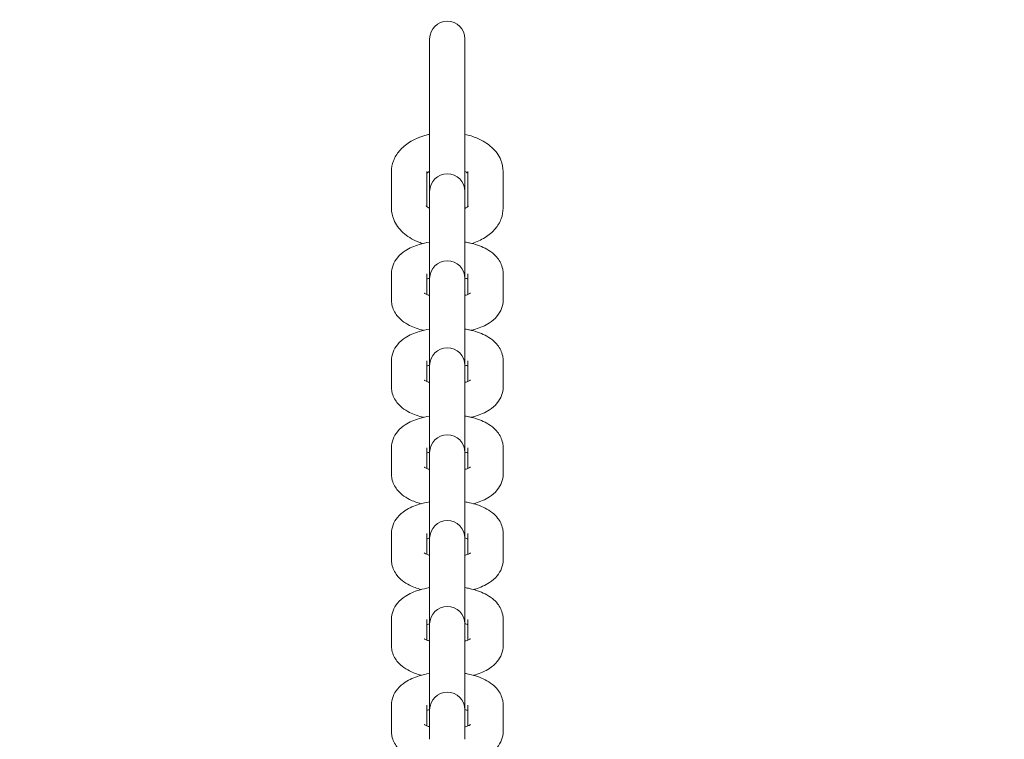
# Model space of a CAD drawing. Units: millimetres. Extents: x 53678 to 54775, y -49117 to -47769.
# Drawn here: x 53984 to 54001, y -48398 to -48386 of the extents above; entities that cross this region are included whole.
import ezdxf

# ---------------------------------------------------------------- set-up
doc = ezdxf.new("R2010")
doc.units = ezdxf.units.MM
doc.styles.add('arialN', font='txt')
doc.dimstyles.new('100 strzałki', dxfattribs={"dimtxt": 20, "dimasz": 22, "dimexe": 15, "dimexo": 15, "dimgap": 5, "dimtad": 1, "dimdec": 0, "dimtxsty": 'arialN', "dimcen": 0, "dimse1": 1, "dimse2": 1, "dimclrd": 5, "dimclre": 5, "dimclrt": 256, "dimadec": 0, "dimazin": 0, "dimtfac": 1, "dimtdec": 0, "dimtmove": 0, "dimatfit": 0, "dimfxl": 1, "dimarcsym": 0})

# ---------------------------------------------------------------- blocks, each defined once
blk = doc.blocks.new('*D5')
at = {"color": 5, "lineweight": -2, "transparency": 16777216}
blk.add_line((53899.55, -47846.817), (54529.904, -47846.817), dxfattribs=at)
at = {"color": 5, "transparency": 16777216}
for points in [[(53899.55, -47843.151), (53899.55, -47850.484), (53877.55, -47846.817)], [(54529.904, -47843.151), (54529.904, -47850.484), (54551.904, -47846.817)]]:
    blk.add_solid(points, dxfattribs=at)
at = {"layer": 'Defpoints', "color": 0, "transparency": 16777216}
for p in [(54551.904, -47846.817), (54551.904, -48084.869), (53877.55, -48414.889)]:
    blk.add_point(p, dxfattribs=at)
at = {"transparency": 16777216, "insert": (54214.727, -47831.606), "char_height": 20, "attachment_point": 5, "style": 'arialN'}
blk.add_mtext('674', dxfattribs=at)
blk = doc.blocks.new('A$C1E03300C')
at = {"lineweight": 0}
for p, q in [((3629.387, 2869.709), (3629.387, 2867.113)), ((3629.987, 2867.113), (3629.987, 2869.709)), ((3628.737, 2866.829), (3628.737, 2867.45)), ((3629.337, 2866.857), (3629.337, 2867.45)), ((3630.037, 2867.45), (3630.037, 2866.857)), ((3630.637, 2867.45), (3630.637, 2866.829)), ((3629.387, 2867.113), (3629.387, 2867.057)), ((3629.387, 2866.611), (3629.387, 2867.057)), ((3629.987, 2867.057), (3629.987, 2867.113)), ((3629.987, 2866.611), (3629.987, 2867.057)), ((3629.387, 2866.611), (3629.387, 2865.633)), ((3629.987, 2865.633), (3629.987, 2866.611)), ((3628.737, 2865.267), (3628.737, 2865.713)), ((3629.337, 2865.36), (3629.337, 2865.713)), ((3630.037, 2865.713), (3630.037, 2865.36)), ((3630.637, 2865.713), (3630.637, 2865.267)), ((3629.387, 2865.633), (3629.387, 2865.577)), ((3629.387, 2865.131), (3629.387, 2865.577)), ((3629.987, 2865.577), (3629.987, 2865.633)), ((3629.987, 2865.131), (3629.987, 2865.577)), ((3629.387, 2865.131), (3629.387, 2864.153)), ((3629.987, 2864.153), (3629.987, 2865.131)), ((3628.737, 2863.787), (3628.737, 2864.233)), ((3629.337, 2863.88), (3629.337, 2864.233)), ((3630.037, 2864.233), (3630.037, 2863.88)), ((3630.637, 2864.233), (3630.637, 2863.787)), ((3629.387, 2864.153), (3629.387, 2864.097)), ((3629.387, 2863.651), (3629.387, 2864.097)), ((3629.987, 2864.097), (3629.987, 2864.153)), ((3629.987, 2863.651), (3629.987, 2864.097)), ((3629.387, 2863.651), (3629.387, 2862.673)), ((3629.987, 2862.673), (3629.987, 2863.651)), ((3628.737, 2862.307), (3628.737, 2862.753)), ((3629.337, 2862.4), (3629.337, 2862.753)), ((3630.037, 2862.753), (3630.037, 2862.4)), ((3630.637, 2862.753), (3630.637, 2862.307)), ((3629.387, 2862.673), (3629.387, 2862.617)), ((3629.387, 2862.171), (3629.387, 2862.617)), ((3629.987, 2862.617), (3629.987, 2862.673)), ((3629.987, 2862.171), (3629.987, 2862.617)), ((3629.387, 2862.171), (3629.387, 2861.213)), ((3629.987, 2861.213), (3629.987, 2862.171)), ((3628.737, 2860.847), (3628.737, 2861.293)), ((3629.337, 2860.94), (3629.337, 2861.293)), ((3629.387, 2861.213), (3629.387, 2861.158)), ((3629.987, 2861.158), (3629.987, 2861.213)), ((3630.037, 2861.293), (3630.037, 2860.94)), ((3630.637, 2861.293), (3630.637, 2860.847)), ((3629.387, 2860.711), (3629.387, 2861.158)), ((3629.987, 2860.711), (3629.987, 2861.158)), ((3629.387, 2860.711), (3629.387, 2859.754)), ((3629.987, 2859.754), (3629.987, 2860.711)), ((3628.737, 2859.387), (3628.737, 2859.833)), ((3629.337, 2859.48), (3629.337, 2859.833)), ((3629.387, 2859.754), (3629.387, 2859.698)), ((3629.387, 2859.252), (3629.387, 2859.698)), ((3629.987, 2859.698), (3629.987, 2859.754)), ((3629.987, 2859.252), (3629.987, 2859.698)), ((3630.037, 2859.833), (3630.037, 2859.48)), ((3630.637, 2859.833), (3630.637, 2859.387)), ((3629.387, 2859.252), (3629.387, 2858.294)), ((3629.987, 2858.294), (3629.987, 2859.252)), ((3628.737, 2857.928), (3628.737, 2858.374)), ((3629.337, 2858.021), (3629.337, 2858.374)), ((3630.037, 2858.374), (3630.037, 2858.021)), ((3630.637, 2858.374), (3630.637, 2857.928)), ((3629.387, 2858.294), (3629.387, 2858.238)), ((3629.387, 2857.792), (3629.387, 2858.238)), ((3629.987, 2858.238), (3629.987, 2858.294)), ((3629.987, 2857.792), (3629.987, 2858.238))]:
    blk.add_line(p, q, dxfattribs=at)
for centre in [(3629.687, 2869.709), (3629.687, 2867.113), (3629.687, 2865.633), (3629.687, 2864.153), (3629.687, 2862.673), (3629.687, 2861.213), (3629.687, 2859.754), (3629.687, 2858.294)]:
    blk.add_arc(centre, 0.3, 0, 180, dxfattribs=at)
for points, knots in [([(3628.737, 2867.45), (3628.737, 2867.513), (3628.75, 2867.575), (3628.795, 2867.695), (3628.829, 2867.751), (3628.92, 2867.859), (3628.98, 2867.908), (3629.125, 2867.999), (3629.213, 2868.037), (3629.333, 2868.071), (3629.36, 2868.078), (3629.387, 2868.084)], [3.141593, 3.141593, 3.141593, 3.141593, 3.351915, 3.351915, 3.582441, 3.582441, 3.873291, 3.873291, 4.236116, 4.236116, 4.341359, 4.341359, 4.341359, 4.341359]), ([(3629.987, 2868.084), (3630.059, 2868.069), (3630.129, 2868.047), (3630.287, 2867.98), (3630.372, 2867.929), (3630.509, 2867.803), (3630.564, 2867.731), (3630.623, 2867.584), (3630.637, 2867.517), (3630.637, 2867.45)], [5.083419, 5.083419, 5.083419, 5.083419, 5.356881, 5.356881, 5.734463, 5.734463, 6.057479, 6.057479, 6.283185, 6.283185, 6.283185, 6.283185]), ([(3629.337, 2867.421), (3629.344, 2867.427), (3629.355, 2867.436), (3629.375, 2867.448), (3629.381, 2867.451), (3629.387, 2867.454)], [3.7018407, 3.7018407, 3.7018407, 3.7018407, 3.9041056, 3.9041056, 3.9757553, 3.9757553, 3.9757553, 3.9757553]), ([(3629.987, 2867.454), (3629.998, 2867.449), (3630.008, 2867.443), (3630.025, 2867.432), (3630.032, 2867.426), (3630.037, 2867.421)], [5.4490226, 5.4490226, 5.4490226, 5.4490226, 5.5714568, 5.5714568, 5.7229373, 5.7229373, 5.7229373, 5.7229373]), ([(3629.267, 2866.227), (3629.238, 2866.237), (3629.208, 2866.247), (3629.088, 2866.298), (3629.003, 2866.349), (3628.866, 2866.475), (3628.811, 2866.547), (3628.752, 2866.694), (3628.737, 2866.761), (3628.737, 2866.829)], [8.380489, 8.380489, 8.380489, 8.380489, 8.498474, 8.498474, 8.876055, 8.876055, 9.199072, 9.199072, 9.424778, 9.424778, 9.424778, 9.424778]), ([(3629.387, 2866.824), (3629.377, 2866.83), (3629.367, 2866.835), (3629.346, 2866.849), (3629.337, 2866.857), (3629.33, 2866.865), (3629.329, 2866.866), (3629.329, 2866.866)], [2.30743, 2.30743, 2.30743, 2.30743, 2.4298641, 2.4298641, 2.6381776, 2.6381776, 2.7709674, 2.7709674, 2.7709674, 2.7709674]), ([(3630.046, 2866.866), (3630.046, 2866.866), (3630.044, 2866.863), (3630.031, 2866.851), (3630.02, 2866.843), (3630, 2866.831), (3629.994, 2866.828), (3629.987, 2866.824)], [0.3706252, 0.3706252, 0.3706252, 0.3706252, 0.5589135, 0.5589135, 0.762513, 0.762513, 0.8341627, 0.8341627, 0.8341627, 0.8341627]), ([(3630.637, 2866.829), (3630.637, 2866.766), (3630.625, 2866.703), (3630.58, 2866.584), (3630.546, 2866.528), (3630.455, 2866.419), (3630.395, 2866.37), (3630.261, 2866.286), (3630.186, 2866.253), (3630.108, 2866.227)], [6.283185, 6.283185, 6.283185, 6.283185, 6.493507, 6.493507, 6.724033, 6.724033, 7.014884, 7.014884, 7.327474, 7.327474, 7.327474, 7.327474]), ([(3628.737, 2865.713), (3628.737, 2865.763), (3628.747, 2865.813), (3628.783, 2865.907), (3628.809, 2865.95), (3628.878, 2866.035), (3628.923, 2866.072), (3629.044, 2866.151), (3629.125, 2866.185), (3629.267, 2866.228), (3629.326, 2866.242), (3629.387, 2866.252)], [3.141593, 3.141593, 3.141593, 3.141593, 3.292388, 3.292388, 3.4611, 3.4611, 3.694631, 3.694631, 4.069218, 4.069218, 4.317566, 4.317566, 4.317566, 4.317566]), ([(3629.987, 2866.252), (3630.014, 2866.248), (3630.041, 2866.242), (3630.16, 2866.216), (3630.248, 2866.187), (3630.373, 2866.124), (3630.415, 2866.098), (3630.486, 2866.041), (3630.516, 2866.012), (3630.582, 2865.928), (3630.615, 2865.865), (3630.635, 2865.766), (3630.637, 2865.74), (3630.637, 2865.713)], [5.107212, 5.107212, 5.107212, 5.107212, 5.216533, 5.216533, 5.607166, 5.607166, 5.814591, 5.814591, 5.977154, 5.977154, 6.203695, 6.203695, 6.283185, 6.283185, 6.283185, 6.283185]), ([(3629.337, 2865.62), (3629.346, 2865.624), (3629.355, 2865.627), (3629.373, 2865.633), (3629.38, 2865.635), (3629.387, 2865.638)], [3.9151163, 3.9151163, 3.9151163, 3.9151163, 4.0124463, 4.0124463, 4.0765186, 4.0765186, 4.0765186, 4.0765186]), ([(3629.987, 2865.638), (3630.006, 2865.632), (3630.022, 2865.626), (3630.036, 2865.621), (3630.037, 2865.62), (3630.037, 2865.62)], [5.3482594, 5.3482594, 5.3482594, 5.3482594, 5.5013013, 5.5013013, 5.5096616, 5.5096616, 5.5096616, 5.5096616]), ([(3629.387, 2865.342), (3629.369, 2865.348), (3629.353, 2865.353), (3629.322, 2865.366), (3629.309, 2865.373), (3629.297, 2865.38), (3629.295, 2865.382), (3629.295, 2865.382)], [2.2066667, 2.2066667, 2.2066667, 2.2066667, 2.3597086, 2.3597086, 2.5616805, 2.5616805, 2.6844888, 2.6844888, 2.6844888, 2.6844888]), ([(3630.08, 2865.382), (3630.08, 2865.382), (3630.079, 2865.382), (3630.074, 2865.378), (3630.067, 2865.374), (3630.045, 2865.363), (3630.029, 2865.356), (3630.002, 2865.347), (3629.995, 2865.345), (3629.987, 2865.342)], [0.4571038, 0.4571038, 0.4571038, 0.4571038, 0.5273391, 0.5273391, 0.686061, 0.686061, 0.8708536, 0.8708536, 0.9349259, 0.9349259, 0.9349259, 0.9349259]), ([(3629.28, 2864.75), (3629.197, 2864.77), (3629.119, 2864.797), (3629.002, 2864.856), (3628.96, 2864.882), (3628.889, 2864.939), (3628.858, 2864.968), (3628.793, 2865.052), (3628.759, 2865.115), (3628.74, 2865.214), (3628.737, 2865.24), (3628.737, 2865.267)], [8.397361, 8.397361, 8.397361, 8.397361, 8.748759, 8.748759, 8.956183, 8.956183, 9.118746, 9.118746, 9.345288, 9.345288, 9.424778, 9.424778, 9.424778, 9.424778]), ([(3630.637, 2865.267), (3630.637, 2865.216), (3630.628, 2865.166), (3630.592, 2865.072), (3630.566, 2865.03), (3630.497, 2864.945), (3630.452, 2864.908), (3630.33, 2864.829), (3630.25, 2864.795), (3630.142, 2864.762), (3630.118, 2864.756), (3630.095, 2864.75)], [6.283185, 6.283185, 6.283185, 6.283185, 6.433981, 6.433981, 6.602693, 6.602693, 6.836223, 6.836223, 7.210811, 7.210811, 7.310602, 7.310602, 7.310602, 7.310602]), ([(3628.737, 2864.233), (3628.737, 2864.283), (3628.747, 2864.333), (3628.783, 2864.427), (3628.809, 2864.47), (3628.878, 2864.555), (3628.923, 2864.592), (3629.044, 2864.671), (3629.125, 2864.705), (3629.267, 2864.748), (3629.326, 2864.762), (3629.387, 2864.772)], [3.141593, 3.141593, 3.141593, 3.141593, 3.292388, 3.292388, 3.4611, 3.4611, 3.694631, 3.694631, 4.069218, 4.069218, 4.317566, 4.317566, 4.317566, 4.317566]), ([(3629.987, 2864.772), (3630.014, 2864.768), (3630.041, 2864.762), (3630.16, 2864.736), (3630.248, 2864.707), (3630.373, 2864.644), (3630.415, 2864.618), (3630.486, 2864.561), (3630.516, 2864.532), (3630.582, 2864.448), (3630.615, 2864.385), (3630.635, 2864.286), (3630.637, 2864.26), (3630.637, 2864.233)], [5.107212, 5.107212, 5.107212, 5.107212, 5.216533, 5.216533, 5.607166, 5.607166, 5.814591, 5.814591, 5.977154, 5.977154, 6.203695, 6.203695, 6.283185, 6.283185, 6.283185, 6.283185]), ([(3629.337, 2864.14), (3629.346, 2864.144), (3629.355, 2864.147), (3629.373, 2864.153), (3629.38, 2864.155), (3629.387, 2864.158)], [3.9151163, 3.9151163, 3.9151163, 3.9151163, 4.0124463, 4.0124463, 4.0765186, 4.0765186, 4.0765186, 4.0765186]), ([(3629.987, 2864.158), (3630.006, 2864.152), (3630.022, 2864.146), (3630.036, 2864.141), (3630.037, 2864.14), (3630.037, 2864.14)], [5.3482594, 5.3482594, 5.3482594, 5.3482594, 5.5013013, 5.5013013, 5.5096616, 5.5096616, 5.5096616, 5.5096616]), ([(3629.387, 2863.862), (3629.369, 2863.868), (3629.353, 2863.873), (3629.322, 2863.886), (3629.309, 2863.893), (3629.297, 2863.9), (3629.295, 2863.902), (3629.295, 2863.902)], [2.2066667, 2.2066667, 2.2066667, 2.2066667, 2.3597086, 2.3597086, 2.5616805, 2.5616805, 2.6844888, 2.6844888, 2.6844888, 2.6844888]), ([(3630.08, 2863.902), (3630.08, 2863.902), (3630.079, 2863.901), (3630.074, 2863.898), (3630.067, 2863.894), (3630.045, 2863.883), (3630.029, 2863.876), (3630.002, 2863.867), (3629.995, 2863.865), (3629.987, 2863.862)], [0.4571038, 0.4571038, 0.4571038, 0.4571038, 0.5273391, 0.5273391, 0.686061, 0.686061, 0.8708536, 0.8708536, 0.9349259, 0.9349259, 0.9349259, 0.9349259]), ([(3629.28, 2863.27), (3629.197, 2863.29), (3629.119, 2863.317), (3629.002, 2863.376), (3628.96, 2863.402), (3628.889, 2863.459), (3628.858, 2863.488), (3628.793, 2863.572), (3628.759, 2863.635), (3628.74, 2863.734), (3628.737, 2863.76), (3628.737, 2863.787)], [8.397361, 8.397361, 8.397361, 8.397361, 8.748759, 8.748759, 8.956183, 8.956183, 9.118746, 9.118746, 9.345288, 9.345288, 9.424778, 9.424778, 9.424778, 9.424778]), ([(3630.637, 2863.787), (3630.637, 2863.736), (3630.628, 2863.686), (3630.592, 2863.592), (3630.566, 2863.55), (3630.497, 2863.465), (3630.452, 2863.428), (3630.33, 2863.349), (3630.25, 2863.315), (3630.142, 2863.282), (3630.118, 2863.276), (3630.095, 2863.27)], [6.283185, 6.283185, 6.283185, 6.283185, 6.433981, 6.433981, 6.602693, 6.602693, 6.836223, 6.836223, 7.210811, 7.210811, 7.310602, 7.310602, 7.310602, 7.310602]), ([(3628.737, 2862.753), (3628.737, 2862.803), (3628.747, 2862.853), (3628.783, 2862.947), (3628.809, 2862.99), (3628.878, 2863.075), (3628.923, 2863.112), (3629.044, 2863.191), (3629.125, 2863.225), (3629.267, 2863.268), (3629.326, 2863.282), (3629.387, 2863.292)], [3.141593, 3.141593, 3.141593, 3.141593, 3.292388, 3.292388, 3.4611, 3.4611, 3.694631, 3.694631, 4.069218, 4.069218, 4.317566, 4.317566, 4.317566, 4.317566]), ([(3629.987, 2863.292), (3630.014, 2863.288), (3630.041, 2863.282), (3630.16, 2863.256), (3630.248, 2863.227), (3630.373, 2863.164), (3630.415, 2863.138), (3630.486, 2863.081), (3630.516, 2863.052), (3630.582, 2862.968), (3630.615, 2862.905), (3630.635, 2862.806), (3630.637, 2862.78), (3630.637, 2862.753)], [5.107212, 5.107212, 5.107212, 5.107212, 5.216533, 5.216533, 5.607166, 5.607166, 5.814591, 5.814591, 5.977154, 5.977154, 6.203695, 6.203695, 6.283185, 6.283185, 6.283185, 6.283185]), ([(3629.337, 2862.66), (3629.346, 2862.664), (3629.355, 2862.667), (3629.373, 2862.673), (3629.38, 2862.675), (3629.387, 2862.678)], [3.9151163, 3.9151163, 3.9151163, 3.9151163, 4.0124463, 4.0124463, 4.0765186, 4.0765186, 4.0765186, 4.0765186]), ([(3629.987, 2862.678), (3630.006, 2862.672), (3630.022, 2862.666), (3630.036, 2862.661), (3630.037, 2862.66), (3630.037, 2862.66)], [5.3482594, 5.3482594, 5.3482594, 5.3482594, 5.5013013, 5.5013013, 5.5096616, 5.5096616, 5.5096616, 5.5096616]), ([(3629.387, 2862.382), (3629.369, 2862.388), (3629.353, 2862.393), (3629.322, 2862.406), (3629.309, 2862.413), (3629.297, 2862.42), (3629.295, 2862.422), (3629.295, 2862.422)], [2.2066667, 2.2066667, 2.2066667, 2.2066667, 2.3597086, 2.3597086, 2.5616805, 2.5616805, 2.6844888, 2.6844888, 2.6844888, 2.6844888]), ([(3630.08, 2862.422), (3630.08, 2862.422), (3630.079, 2862.421), (3630.074, 2862.418), (3630.067, 2862.414), (3630.045, 2862.403), (3630.029, 2862.396), (3630.002, 2862.387), (3629.995, 2862.385), (3629.987, 2862.382)], [0.4571038, 0.4571038, 0.4571038, 0.4571038, 0.5273391, 0.5273391, 0.686061, 0.686061, 0.8708536, 0.8708536, 0.9349259, 0.9349259, 0.9349259, 0.9349259]), ([(3629.241, 2861.8), (3629.172, 2861.819), (3629.107, 2861.843), (3629.002, 2861.896), (3628.96, 2861.922), (3628.889, 2861.979), (3628.858, 2862.008), (3628.793, 2862.092), (3628.759, 2862.155), (3628.74, 2862.254), (3628.737, 2862.28), (3628.737, 2862.307)], [8.4527358, 8.4527358, 8.4527358, 8.4527358, 8.7487587, 8.7487587, 8.9561832, 8.9561832, 9.1187463, 9.1187463, 9.345288, 9.345288, 9.424778, 9.424778, 9.424778, 9.424778]), ([(3630.637, 2862.307), (3630.637, 2862.256), (3630.628, 2862.206), (3630.592, 2862.112), (3630.566, 2862.07), (3630.497, 2861.985), (3630.452, 2861.948), (3630.33, 2861.869), (3630.25, 2861.835), (3630.154, 2861.806), (3630.144, 2861.803), (3630.134, 2861.8)], [6.2831853, 6.2831853, 6.2831853, 6.2831853, 6.4339808, 6.4339808, 6.6026929, 6.6026929, 6.8362234, 6.8362234, 7.2108111, 7.2108111, 7.2552274, 7.2552274, 7.2552274, 7.2552274]), ([(3628.737, 2861.293), (3628.737, 2861.344), (3628.747, 2861.394), (3628.783, 2861.488), (3628.809, 2861.53), (3628.878, 2861.615), (3628.923, 2861.652), (3629.044, 2861.732), (3629.125, 2861.765), (3629.267, 2861.808), (3629.326, 2861.822), (3629.387, 2861.832)], [3.141593, 3.141593, 3.141593, 3.141593, 3.292388, 3.292388, 3.4611, 3.4611, 3.694631, 3.694631, 4.069218, 4.069218, 4.317566, 4.317566, 4.317566, 4.317566]), ([(3629.987, 2861.832), (3630.014, 2861.828), (3630.041, 2861.823), (3630.16, 2861.796), (3630.248, 2861.767), (3630.373, 2861.704), (3630.415, 2861.678), (3630.486, 2861.621), (3630.516, 2861.592), (3630.582, 2861.508), (3630.615, 2861.445), (3630.635, 2861.346), (3630.637, 2861.32), (3630.637, 2861.293)], [5.107212, 5.107212, 5.107212, 5.107212, 5.216533, 5.216533, 5.607166, 5.607166, 5.814591, 5.814591, 5.977154, 5.977154, 6.203695, 6.203695, 6.283185, 6.283185, 6.283185, 6.283185]), ([(3629.337, 2861.2), (3629.346, 2861.204), (3629.355, 2861.207), (3629.373, 2861.213), (3629.38, 2861.216), (3629.387, 2861.218)], [3.9151163, 3.9151163, 3.9151163, 3.9151163, 4.0124463, 4.0124463, 4.0765186, 4.0765186, 4.0765186, 4.0765186]), ([(3629.987, 2861.218), (3630.006, 2861.212), (3630.022, 2861.207), (3630.036, 2861.201), (3630.037, 2861.201), (3630.037, 2861.2)], [5.3482594, 5.3482594, 5.3482594, 5.3482594, 5.5013013, 5.5013013, 5.5096616, 5.5096616, 5.5096616, 5.5096616]), ([(3629.241, 2860.34), (3629.172, 2860.359), (3629.107, 2860.383), (3629.002, 2860.436), (3628.96, 2860.462), (3628.889, 2860.519), (3628.858, 2860.548), (3628.793, 2860.633), (3628.759, 2860.695), (3628.74, 2860.794), (3628.737, 2860.821), (3628.737, 2860.847)], [8.4527358, 8.4527358, 8.4527358, 8.4527358, 8.7487587, 8.7487587, 8.9561832, 8.9561832, 9.1187463, 9.1187463, 9.345288, 9.345288, 9.424778, 9.424778, 9.424778, 9.424778]), ([(3629.387, 2860.923), (3629.369, 2860.928), (3629.353, 2860.934), (3629.322, 2860.946), (3629.309, 2860.953), (3629.297, 2860.961), (3629.295, 2860.962), (3629.295, 2860.962)], [2.2066667, 2.2066667, 2.2066667, 2.2066667, 2.3597086, 2.3597086, 2.5616805, 2.5616805, 2.6844888, 2.6844888, 2.6844888, 2.6844888]), ([(3630.08, 2860.962), (3630.08, 2860.962), (3630.079, 2860.962), (3630.074, 2860.958), (3630.067, 2860.954), (3630.045, 2860.943), (3630.029, 2860.936), (3630.002, 2860.927), (3629.995, 2860.925), (3629.987, 2860.923)], [0.4571038, 0.4571038, 0.4571038, 0.4571038, 0.5273391, 0.5273391, 0.686061, 0.686061, 0.8708536, 0.8708536, 0.9349259, 0.9349259, 0.9349259, 0.9349259]), ([(3630.637, 2860.847), (3630.637, 2860.797), (3630.628, 2860.747), (3630.592, 2860.653), (3630.566, 2860.61), (3630.497, 2860.526), (3630.452, 2860.489), (3630.33, 2860.409), (3630.25, 2860.375), (3630.154, 2860.346), (3630.144, 2860.343), (3630.134, 2860.34)], [6.2831853, 6.2831853, 6.2831853, 6.2831853, 6.4339808, 6.4339808, 6.6026929, 6.6026929, 6.8362234, 6.8362234, 7.2108111, 7.2108111, 7.2552274, 7.2552274, 7.2552274, 7.2552274]), ([(3628.737, 2859.833), (3628.737, 2859.884), (3628.747, 2859.934), (3628.783, 2860.028), (3628.809, 2860.07), (3628.878, 2860.155), (3628.923, 2860.192), (3629.044, 2860.272), (3629.125, 2860.305), (3629.267, 2860.349), (3629.326, 2860.362), (3629.387, 2860.373)], [3.141593, 3.141593, 3.141593, 3.141593, 3.292388, 3.292388, 3.4611, 3.4611, 3.694631, 3.694631, 4.069218, 4.069218, 4.317566, 4.317566, 4.317566, 4.317566]), ([(3629.987, 2860.373), (3630.014, 2860.368), (3630.041, 2860.363), (3630.16, 2860.336), (3630.248, 2860.307), (3630.373, 2860.244), (3630.415, 2860.219), (3630.486, 2860.162), (3630.516, 2860.133), (3630.582, 2860.048), (3630.615, 2859.985), (3630.635, 2859.887), (3630.637, 2859.86), (3630.637, 2859.833)], [5.107212, 5.107212, 5.107212, 5.107212, 5.216533, 5.216533, 5.607166, 5.607166, 5.814591, 5.814591, 5.977154, 5.977154, 6.203695, 6.203695, 6.283185, 6.283185, 6.283185, 6.283185]), ([(3629.337, 2859.741), (3629.346, 2859.744), (3629.355, 2859.748), (3629.373, 2859.754), (3629.38, 2859.756), (3629.387, 2859.758)], [3.9151163, 3.9151163, 3.9151163, 3.9151163, 4.0124463, 4.0124463, 4.0765186, 4.0765186, 4.0765186, 4.0765186]), ([(3629.987, 2859.758), (3630.006, 2859.753), (3630.022, 2859.747), (3630.036, 2859.741), (3630.037, 2859.741), (3630.037, 2859.741)], [5.3482594, 5.3482594, 5.3482594, 5.3482594, 5.5013013, 5.5013013, 5.5096616, 5.5096616, 5.5096616, 5.5096616]), ([(3629.241, 2858.881), (3629.172, 2858.9), (3629.107, 2858.924), (3629.002, 2858.977), (3628.96, 2859.002), (3628.889, 2859.059), (3628.858, 2859.088), (3628.793, 2859.173), (3628.759, 2859.236), (3628.74, 2859.334), (3628.737, 2859.361), (3628.737, 2859.387)], [8.4527358, 8.4527358, 8.4527358, 8.4527358, 8.7487587, 8.7487587, 8.9561832, 8.9561832, 9.1187463, 9.1187463, 9.345288, 9.345288, 9.424778, 9.424778, 9.424778, 9.424778]), ([(3629.387, 2859.463), (3629.369, 2859.468), (3629.353, 2859.474), (3629.322, 2859.487), (3629.309, 2859.494), (3629.297, 2859.501), (3629.295, 2859.503), (3629.295, 2859.503)], [2.2066667, 2.2066667, 2.2066667, 2.2066667, 2.3597086, 2.3597086, 2.5616805, 2.5616805, 2.6844888, 2.6844888, 2.6844888, 2.6844888]), ([(3630.08, 2859.503), (3630.08, 2859.503), (3630.079, 2859.502), (3630.074, 2859.499), (3630.067, 2859.494), (3630.045, 2859.483), (3630.029, 2859.477), (3630.002, 2859.467), (3629.995, 2859.465), (3629.987, 2859.463)], [0.4571038, 0.4571038, 0.4571038, 0.4571038, 0.5273391, 0.5273391, 0.686061, 0.686061, 0.8708536, 0.8708536, 0.9349259, 0.9349259, 0.9349259, 0.9349259]), ([(3630.637, 2859.387), (3630.637, 2859.337), (3630.628, 2859.287), (3630.592, 2859.193), (3630.566, 2859.151), (3630.497, 2859.066), (3630.452, 2859.029), (3630.33, 2858.949), (3630.25, 2858.916), (3630.154, 2858.886), (3630.144, 2858.883), (3630.134, 2858.881)], [6.2831853, 6.2831853, 6.2831853, 6.2831853, 6.4339808, 6.4339808, 6.6026929, 6.6026929, 6.8362234, 6.8362234, 7.2108111, 7.2108111, 7.2552274, 7.2552274, 7.2552274, 7.2552274]), ([(3628.737, 2858.374), (3628.737, 2858.424), (3628.747, 2858.474), (3628.783, 2858.568), (3628.809, 2858.611), (3628.878, 2858.695), (3628.923, 2858.732), (3629.044, 2858.812), (3629.125, 2858.846), (3629.267, 2858.889), (3629.326, 2858.903), (3629.387, 2858.913)], [3.141593, 3.141593, 3.141593, 3.141593, 3.292388, 3.292388, 3.4611, 3.4611, 3.694631, 3.694631, 4.069218, 4.069218, 4.317566, 4.317566, 4.317566, 4.317566]), ([(3629.987, 2858.913), (3630.014, 2858.908), (3630.041, 2858.903), (3630.16, 2858.876), (3630.248, 2858.848), (3630.373, 2858.784), (3630.415, 2858.759), (3630.486, 2858.702), (3630.516, 2858.673), (3630.582, 2858.588), (3630.615, 2858.525), (3630.635, 2858.427), (3630.637, 2858.4), (3630.637, 2858.374)], [5.107212, 5.107212, 5.107212, 5.107212, 5.216533, 5.216533, 5.607166, 5.607166, 5.814591, 5.814591, 5.977154, 5.977154, 6.203695, 6.203695, 6.283185, 6.283185, 6.283185, 6.283185]), ([(3629.337, 2858.281), (3629.346, 2858.284), (3629.355, 2858.288), (3629.373, 2858.294), (3629.38, 2858.296), (3629.387, 2858.298)], [3.9151163, 3.9151163, 3.9151163, 3.9151163, 4.0124463, 4.0124463, 4.0765186, 4.0765186, 4.0765186, 4.0765186]), ([(3629.987, 2858.298), (3630.006, 2858.293), (3630.022, 2858.287), (3630.036, 2858.281), (3630.037, 2858.281), (3630.037, 2858.281)], [5.3482594, 5.3482594, 5.3482594, 5.3482594, 5.5013013, 5.5013013, 5.5096616, 5.5096616, 5.5096616, 5.5096616]), ([(3629.387, 2858.003), (3629.369, 2858.009), (3629.353, 2858.014), (3629.322, 2858.027), (3629.309, 2858.034), (3629.297, 2858.041), (3629.295, 2858.043), (3629.295, 2858.043)], [2.2066667, 2.2066667, 2.2066667, 2.2066667, 2.3597086, 2.3597086, 2.5616805, 2.5616805, 2.6844888, 2.6844888, 2.6844888, 2.6844888]), ([(3630.08, 2858.043), (3630.08, 2858.043), (3630.079, 2858.042), (3630.074, 2858.039), (3630.067, 2858.035), (3630.045, 2858.024), (3630.029, 2858.017), (3630.002, 2858.008), (3629.995, 2858.005), (3629.987, 2858.003)], [0.4571038, 0.4571038, 0.4571038, 0.4571038, 0.5273391, 0.5273391, 0.686061, 0.686061, 0.8708536, 0.8708536, 0.9349259, 0.9349259, 0.9349259, 0.9349259]), ([(3629.241, 2857.421), (3629.172, 2857.44), (3629.107, 2857.464), (3629.002, 2857.517), (3628.96, 2857.543), (3628.889, 2857.6), (3628.858, 2857.629), (3628.793, 2857.713), (3628.759, 2857.776), (3628.74, 2857.875), (3628.737, 2857.901), (3628.737, 2857.928)], [8.4527358, 8.4527358, 8.4527358, 8.4527358, 8.7487587, 8.7487587, 8.9561832, 8.9561832, 9.1187463, 9.1187463, 9.345288, 9.345288, 9.424778, 9.424778, 9.424778, 9.424778]), ([(3630.637, 2857.928), (3630.637, 2857.877), (3630.628, 2857.827), (3630.592, 2857.733), (3630.566, 2857.691), (3630.497, 2857.606), (3630.452, 2857.569), (3630.33, 2857.489), (3630.25, 2857.456), (3630.154, 2857.427), (3630.144, 2857.424), (3630.134, 2857.421)], [6.2831853, 6.2831853, 6.2831853, 6.2831853, 6.4339808, 6.4339808, 6.6026929, 6.6026929, 6.8362234, 6.8362234, 7.2108111, 7.2108111, 7.2552274, 7.2552274, 7.2552274, 7.2552274])]:
    blk.add_open_spline(points, degree=3, knots=knots, dxfattribs=at)

msp = doc.modelspace()

# ---------------------------------------------------------------- block references
msp.add_blockref('A$C1E03300C', (50361.662, -51255.95))

# ---------------------------------------------------------------- dimensions: what is measured, and where the dimension line sits
dim = msp.add_linear_dim(base=(54551.904, -47846.817), p1=(53877.55, -48414.889), p2=(54551.904, -48084.869), dimstyle='100 strzałki')
dim.commit()
dim.dimension.update_dxf_attribs({"geometry": '*D5', "text_midpoint": (54214.727, -47831.606)})

doc.saveas('drawing.dxf')
